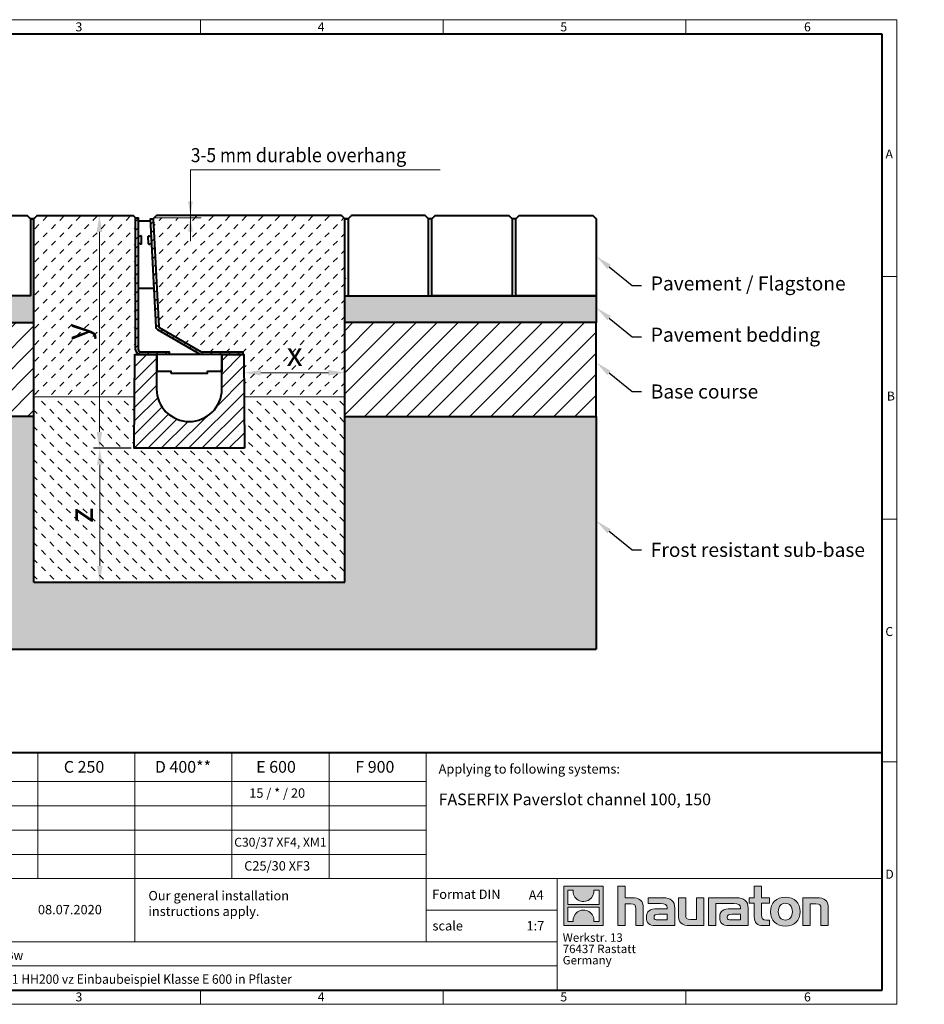
# Model space of a CAD drawing. Units: millimetres. Extents: x 0 to 4116, y 0 to 1470.
# Drawn here: x 770 to 2120, y 0 to 1470 of the extents above; entities that cross this region are included whole.
import ezdxf
from ezdxf import colors
from ezdxf.entities.mleader import LeaderData, LeaderLine
from ezdxf.math import Vec2, Vec3

# ---------------------------------------------------------------- set-up
doc = ezdxf.new("R2010")
doc.units = ezdxf.units.MM
doc.header["$LTSCALE"] = 15
doc.header["$PDSIZE"] = -1
doc.linetypes.add('DOT2', pattern=[0.635, 0, -0.635])
doc.layers.get('0').update_dxf_attribs({"lineweight": 40})
doc.layers.get('Defpoints').update_dxf_attribs({"lineweight": 40})
for name, color, linetype, lineweight in [('HAURATON_ConstructionSite_Contour', 7, 'Continuous', 40), ('HAURATON_ConstructionSite_Hatching', 8, 'Continuous', 15), ('HAURATON_Dimensioning', 1, 'Continuous', 20), ('HAURATON_Frame_LOGO', 1, 'Continuous', 20), ('HAURATON_Product_Hatching', 1, 'Continuous', 15)]:
    doc.layers.add(name, color=color, linetype=linetype, lineweight=lineweight)
doc.layers.add('HAURATON_Product_BorderContour', color=6, linetype='Continuous', lineweight=15, plot=False)
doc.layers.add('HAURATON_Text', color=40, linetype='Continuous')
doc.layers.add('HAURATON_Text_Macro', color=112, linetype='Continuous')
doc.styles.add('Hauraton_Platzhalter', font='arial.ttf', dxfattribs={"width": 0.948})
doc.styles.add('Hauraton_Platzhalter_Fett', font='txt', dxfattribs={"width": 0.948})
doc.styles.get("Standard").update_dxf_attribs({"font": 'arial.ttf'})
doc.dimstyles.new('M1_7_text5', dxfattribs={"dimscale": 7, "dimtxt": 5, "dimasz": 3.5, "dimexe": 1.25, "dimexo": 0.625, "dimgap": 0.825, "dimtad": 1, "dimtxsty": 'Hauraton_Platzhalter', "dimcen": 3.5, "dimclrd": 256, "dimclrt": 256, "dimazin": 0, "dimtfac": 1, "dimtmove": 0, "dimatfit": 3, "dimfxl": 1, "dimtfillclr": 256, "dimlwd": -1, "dimarcsym": 0})

# ---------------------------------------------------------------- blocks, each defined once
blk = doc.blocks.new('ZKOPF')
at = {"style": 'Hauraton_Platzhalter', "width": 0.948}
for tag, p in [('DATEINAME', (24.27, 11.8)), ('ZEICHNUNGSTYP', (54.03, 11.73)), ('BEZEICHNUNG', (24.15, 6.64))]:
    blk.add_attdef(tag, p, '', height=2, dxfattribs=at)
blk = doc.blocks.new('logo')
h = blk.add_hatch(color=256)
h.paths.add_polyline_path([(126.6, 0), (126.6, 126.6), (0, 126.6), (0, 0)], flags=0)
edge = h.paths.add_edge_path(flags=0)
edge.add_spline(control_points=[(46.2, 81.8), (56.3, 75.4), (72.5, 75.5), (82.1, 83)], knot_values=[5, 5, 5, 5, 6, 6, 6, 6], weights=[1, 1, 1, 1], degree=3, periodic=0)
edge.add_spline(control_points=[(82.1, 83), (92.2, 90), (97.6, 101.3), (96.6, 113.6)], knot_values=[6, 6, 6, 6, 7, 7, 7, 7], weights=[1, 1, 1, 1], degree=3, periodic=0)
edge.add_line((96.6, 113.6), (113.8, 113.6))
edge.add_line((113.8, 113.6), (113.8, 67.2))
edge.add_line((113.8, 67.2), (12.8, 67.2))
edge.add_line((12.8, 67.2), (12.8, 113.6))
edge.add_line((12.8, 113.6), (30, 113.6))
edge.add_spline(control_points=[(30, 113.6), (28.8, 100.5), (35.2, 88.6), (46.2, 81.8)], knot_values=[4, 4, 4, 4, 5, 5, 5, 5], weights=[1, 1, 1, 1], degree=3, periodic=0)
edge = h.paths.add_edge_path(flags=0)
edge.add_spline(control_points=[(80.4, 44.7), (70.3, 51.2), (54.1, 51.1), (44.5, 43.6)], knot_values=[5, 5, 5, 5, 6, 6, 6, 6], weights=[1, 1, 1, 1], degree=3, periodic=0)
edge.add_spline(control_points=[(44.5, 43.6), (34.3, 36.6), (29, 25.3), (30, 13)], knot_values=[6, 6, 6, 6, 7, 7, 7, 7], weights=[1, 1, 1, 1], degree=3, periodic=0)
edge.add_line((30, 13), (12.8, 13))
edge.add_line((12.8, 13), (12.8, 59.4))
edge.add_line((12.8, 59.4), (113.8, 59.4))
edge.add_line((113.8, 59.4), (113.8, 13))
edge.add_line((113.8, 13), (96.5, 13))
edge.add_spline(control_points=[(96.5, 13), (97.7, 26.1), (91.4, 38), (80.4, 44.7)], knot_values=[4, 4, 4, 4, 5, 5, 5, 5], weights=[1, 1, 1, 1], degree=3, periodic=0)
h = blk.add_hatch(color=256)
edge = h.paths.add_edge_path(flags=0)
edge.add_spline(control_points=[(215, 69.5), (227.3, 69.5), (230.7, 65.6), (230.7, 53.8)], knot_values=[6, 6, 6, 6, 7, 7, 7, 7], weights=[1, 1, 1, 1], degree=3, periodic=0)
edge.add_line((230.7, 53.8), (230.7, 0))
edge.add_line((230.7, 0), (254.4, 0))
edge.add_line((254.4, 0), (254.4, 56.5))
edge.add_spline(control_points=[(254.4, 56.5), (254.4, 79.6), (243.1, 89.1), (217.2, 89.1)], knot_values=[2, 2, 2, 2, 3, 3, 3, 3], weights=[1, 1, 1, 1], degree=3, periodic=0)
edge.add_line((217.2, 89.1), (196.2, 89.1))
edge.add_line((196.2, 89.1), (196.2, 126.6))
edge.add_line((196.2, 126.6), (172.9, 126.6))
edge.add_line((172.9, 126.6), (172.9, 0))
edge.add_line((172.9, 0), (196.2, 0))
edge.add_line((196.2, 0), (196.2, 69.5))
edge.add_line((196.2, 69.5), (215, 69.5))
h = blk.add_hatch(color=256)
edge = h.paths.add_edge_path(flags=0)
edge.add_spline(control_points=[(609.7, 27.9), (609.7, 9.6), (619.5, 0), (636.6, 0)], knot_values=[11, 11, 11, 11, 12, 12, 12, 12], weights=[1, 1, 1, 1], degree=3, periodic=0)
edge.add_line((636.6, 0), (658.1, 0))
edge.add_line((658.1, 0), (658.1, 17.8))
edge.add_line((658.1, 17.8), (648.4, 17.8))
edge.add_spline(control_points=[(648.4, 17.8), (636.4, 17.8), (633.2, 23), (633.2, 35.3)], knot_values=[7, 7, 7, 7, 8, 8, 8, 8], weights=[1, 1, 1, 1], degree=3, periodic=0)
edge.add_line((633.2, 35.3), (633.2, 71.3))
edge.add_line((633.2, 71.3), (658.1, 71.3))
edge.add_line((658.1, 71.3), (658.1, 89.1))
edge.add_line((658.1, 89.1), (633.2, 89.1))
edge.add_line((633.2, 89.1), (633.2, 126.6))
edge.add_line((633.2, 126.6), (609.7, 126.6))
edge.add_line((609.7, 126.6), (609.7, 89.1))
edge.add_line((609.7, 89.1), (593.2, 89.1))
edge.add_line((593.2, 89.1), (593.2, 71.3))
edge.add_line((593.2, 71.3), (609.7, 71.3))
edge.add_line((609.7, 71.3), (609.7, 27.9))
h = blk.add_hatch(color=256)
edge = h.paths.add_edge_path(flags=0)
edge.add_spline(control_points=[(309.7, 70.6), (324.5, 70.6), (330.9, 67.6), (330.9, 56.3)], knot_values=[7, 7, 7, 7, 8, 8, 8, 8], weights=[1, 1, 1, 1], degree=3, periodic=0)
edge.add_line((330.9, 56.3), (330.9, 54.1))
edge.add_line((330.9, 54.1), (300, 54.1))
edge.add_spline(control_points=[(300, 54.1), (275.2, 54.1), (264.5, 46.3), (264.5, 25.7)], knot_values=[4, 4, 4, 4, 5, 5, 5, 5], weights=[1, 1, 1, 1], degree=3, periodic=0)
edge.add_spline(control_points=[(264.5, 25.7), (264.5, 9.3), (274.3, 0), (292.1, 0)], knot_values=[3, 3, 3, 3, 4, 4, 4, 4], weights=[1, 1, 1, 1], degree=3, periodic=0)
edge.add_line((292.1, 0), (355.3, 0))
edge.add_line((355.3, 0), (355.3, 55.8))
edge.add_spline(control_points=[(355.3, 55.8), (355.3, 77.7), (342.9, 89.1), (318.6, 89.1)], knot_values=[0, 0, 0, 0, 1, 1, 1, 1], weights=[1, 1, 1, 1], degree=3, periodic=0)
edge.add_line((318.6, 89.1), (270.5, 89.1))
edge.add_line((270.5, 89.1), (270.5, 70.6))
edge.add_line((270.5, 70.6), (309.7, 70.6))
edge = h.paths.add_edge_path(flags=0)
edge.add_spline(control_points=[(301.7, 17.9), (293.1, 17.9), (288.9, 18.9), (288.9, 26.4)], knot_values=[3, 3, 3, 3, 4, 4, 4, 4], weights=[1, 1, 1, 1], degree=3, periodic=0)
edge.add_spline(control_points=[(288.9, 26.4), (288.9, 34.3), (293.4, 36.3), (303.4, 36.3)], knot_values=[2, 2, 2, 2, 3, 3, 3, 3], weights=[1, 1, 1, 1], degree=3, periodic=0)
edge.add_line((303.4, 36.3), (331.1, 36.3))
edge.add_line((331.1, 36.3), (331.1, 17.9))
edge.add_line((331.1, 17.9), (301.7, 17.9))
h = blk.add_hatch(color=256)
edge = h.paths.add_edge_path(flags=0)
edge.add_spline(control_points=[(405.7, 19.6), (393.3, 19.6), (390.3, 22.6), (390.3, 34.5)], knot_values=[4, 4, 4, 4, 5, 5, 5, 5], weights=[1, 1, 1, 1], degree=3, periodic=0)
edge.add_line((390.3, 34.5), (390.3, 89.1))
edge.add_line((390.3, 89.1), (366.8, 89.1))
edge.add_line((366.8, 89.1), (366.8, 32.6))
edge.add_spline(control_points=[(366.8, 32.6), (366.8, 9.3), (378.3, 0), (403.8, 0)], knot_values=[0, 0, 0, 0, 1, 1, 1, 1], weights=[1, 1, 1, 1], degree=3, periodic=0)
edge.add_line((403.8, 0), (448.1, 0))
edge.add_line((448.1, 0), (448.1, 89.1))
edge.add_line((448.1, 89.1), (424.6, 89.1))
edge.add_line((424.6, 89.1), (424.6, 19.6))
edge.add_line((424.6, 19.6), (405.7, 19.6))
h = blk.add_hatch(color=256)
edge = h.paths.add_edge_path(flags=0)
edge.add_line((589.8, 0), (589.8, 55.8))
edge.add_spline(control_points=[(589.8, 55.8), (589.8, 77.7), (577.4, 89.1), (553.1, 89.1)], knot_values=[16, 16, 16, 16, 17, 17, 17, 17], weights=[1, 1, 1, 1], degree=3, periodic=0)
edge.add_line((553.1, 89.1), (474.8, 89.1))
edge.add_line((474.8, 89.1), (473.7, 89.1))
edge.add_line((473.7, 89.1), (463.2, 89.1))
edge.add_line((463.2, 89.1), (463.2, 0))
edge.add_line((463.2, 0), (486.7, 0))
edge.add_line((486.7, 0), (486.7, 70.6))
edge.add_line((486.7, 70.6), (505.4, 70.6))
edge.add_line((505.4, 70.6), (505.4, 70.6))
edge.add_line((505.4, 70.6), (544.1, 70.6))
edge.add_spline(control_points=[(544.1, 70.6), (559, 70.6), (565.4, 67.6), (565.4, 56.3)], knot_values=[9, 9, 9, 9, 10, 10, 10, 10], weights=[1, 1, 1, 1], degree=3, periodic=0)
edge.add_line((565.4, 56.3), (565.4, 54.1))
edge.add_line((565.4, 54.1), (534.5, 54.1))
edge.add_spline(control_points=[(534.5, 54.1), (509.7, 54.1), (499, 46.3), (499, 25.7)], knot_values=[12, 12, 12, 12, 13, 13, 13, 13], weights=[1, 1, 1, 1], degree=3, periodic=0)
edge.add_spline(control_points=[(499, 25.7), (499, 9.3), (508.8, 0), (526.6, 0)], knot_values=[13, 13, 13, 13, 14, 14, 14, 14], weights=[1, 1, 1, 1], degree=3, periodic=0)
edge.add_line((526.6, 0), (589.8, 0))
edge = h.paths.add_edge_path(flags=0)
edge.add_spline(control_points=[(536.2, 17.9), (527.6, 17.9), (523.3, 18.9), (523.3, 26.4)], knot_values=[1, 1, 1, 1, 2, 2, 2, 2], weights=[1, 1, 1, 1], degree=3, periodic=0)
edge.add_spline(control_points=[(523.3, 26.4), (523.3, 34.3), (527.9, 36.3), (537.9, 36.3)], knot_values=[2, 2, 2, 2, 3, 3, 3, 3], weights=[1, 1, 1, 1], degree=3, periodic=0)
edge.add_line((537.9, 36.3), (565.6, 36.3))
edge.add_line((565.6, 36.3), (565.6, 17.9))
edge.add_line((565.6, 17.9), (536.2, 17.9))
h = blk.add_hatch(color=256)
edge = h.paths.add_edge_path(flags=0)
edge.add_spline(control_points=[(709.1, 90.6), (680, 90.6), (661.8, 72.2), (661.8, 44.5), (661.8, 16.9), (680, -1.5), (709.1, -1.5)], knot_values=[0, 0, 0, 0, 1, 1, 1, 2, 2, 2, 2], weights=[1, 1, 1, 1, 1, 1, 1], degree=3, periodic=0)
edge.add_spline(control_points=[(709.1, -1.5), (738.4, -1.5), (756.3, 16.9), (756.3, 44.5), (756.3, 72.2), (738, 90.6), (709.1, 90.6)], knot_values=[2, 2, 2, 2, 3, 3, 3, 4, 4, 4, 4], weights=[1, 1, 1, 1, 1, 1, 1], degree=3, periodic=0)
edge = h.paths.add_edge_path(flags=0)
edge.add_spline(control_points=[(709, 71.3), (723, 71.3), (731.6, 61.7), (731.6, 44.5), (731.6, 27.2), (722.8, 17.6), (709, 17.6)], knot_values=[0, 0, 0, 0, 1, 1, 1, 2, 2, 2, 2], weights=[1, 1, 1, 1, 1, 1, 1], degree=3, periodic=0)
edge.add_spline(control_points=[(709, 17.6), (695.1, 17.6), (686.5, 27.2), (686.5, 44.5), (686.5, 61.7), (695.3, 71.3), (709, 71.3)], knot_values=[2, 2, 2, 2, 3, 3, 3, 4, 4, 4, 4], weights=[1, 1, 1, 1, 1, 1, 1], degree=3, periodic=0)
h = blk.add_hatch(color=256)
edge = h.paths.add_edge_path(flags=0)
edge.add_spline(control_points=[(807, 69.5), (820.4, 69.5), (822.6, 65.9), (822.6, 53.6)], knot_values=[4, 4, 4, 4, 5, 5, 5, 5], weights=[1, 1, 1, 1], degree=3, periodic=0)
edge.add_line((822.6, 53.6), (822.6, 0))
edge.add_line((822.6, 0), (846.1, 0))
edge.add_line((846.1, 0), (846.1, 56.5))
edge.add_spline(control_points=[(846.1, 56.5), (846.1, 80.1), (835.3, 89.1), (808.9, 89.1)], knot_values=[0, 0, 0, 0, 1, 1, 1, 1], weights=[1, 1, 1, 1], degree=3, periodic=0)
edge.add_line((808.9, 89.1), (764.6, 89.1))
edge.add_line((764.6, 89.1), (764.6, 0))
edge.add_line((764.6, 0), (788.1, 0))
edge.add_line((788.1, 0), (788.1, 69.5))
edge.add_line((788.1, 69.5), (807, 69.5))
at = {"linetype": 'Continuous'}
for p, q in [((0, 0), (0, 126.6)), ((0, 126.6), (126.6, 126.6)), ((126.6, 126.6), (126.6, 0)), ((172.9, 0), (172.9, 126.6)), ((172.9, 126.6), (196.2, 126.6)), ((196.2, 126.6), (196.2, 89.1)), ((609.7, 89.1), (609.7, 126.6)), ((609.7, 126.6), (633.2, 126.6)), ((633.2, 126.6), (633.2, 89.1)), ((12.8, 67.2), (12.8, 113.6)), ((12.8, 113.6), (30, 113.6)), ((96.6, 113.6), (113.8, 113.6)), ((113.8, 113.6), (113.8, 67.2)), ((113.8, 67.2), (12.8, 67.2)), ((196.2, 89.1), (217.2, 89.1)), ((215, 69.5), (196.2, 69.5)), ((196.2, 69.5), (196.2, 0)), ((270.5, 70.6), (270.5, 89.1)), ((270.5, 89.1), (318.6, 89.1)), ((309.7, 70.6), (270.5, 70.6)), ((366.8, 32.6), (366.8, 89.1)), ((366.8, 89.1), (390.3, 89.1)), ((390.3, 89.1), (390.3, 34.5)), ((424.6, 19.6), (424.6, 89.1)), ((424.6, 89.1), (448.1, 89.1)), ((448.1, 89.1), (448.1, 0)), ((473.7, 89.1), (463.2, 89.1)), ((463.2, 89.1), (463.2, 0)), ((474.8, 89.1), (473.7, 89.1)), ((553.1, 89.1), (474.8, 89.1)), ((486.7, 0), (486.7, 70.6)), ((486.7, 70.6), (505.4, 70.6)), ((505.4, 70.6), (505.4, 70.6)), ((505.4, 70.6), (544.1, 70.6)), ((593.2, 71.3), (593.2, 89.1)), ((593.2, 89.1), (609.7, 89.1)), ((609.7, 71.3), (593.2, 71.3)), ((609.7, 27.9), (609.7, 71.3)), ((633.2, 89.1), (658.1, 89.1)), ((658.1, 71.3), (633.2, 71.3)), ((633.2, 71.3), (633.2, 35.3)), ((658.1, 89.1), (658.1, 71.3)), ((764.6, 0), (764.6, 89.1)), ((764.6, 89.1), (808.9, 89.1)), ((807, 69.5), (788.1, 69.5)), ((788.1, 69.5), (788.1, 0)), ((12.8, 13), (12.8, 59.4)), ((12.8, 59.4), (113.8, 59.4)), ((113.8, 59.4), (113.8, 13)), ((230.7, 0), (230.7, 53.8)), ((254.4, 56.5), (254.4, 0)), ((300, 54.1), (330.9, 54.1)), ((331.1, 36.3), (303.4, 36.3)), ((331.1, 17.9), (331.1, 36.3)), ((355.3, 55.8), (355.3, 0)), ((565.4, 54.1), (534.5, 54.1)), ((537.9, 36.3), (565.6, 36.3)), ((565.6, 36.3), (565.6, 17.9)), ((589.8, 0), (589.8, 55.8)), ((822.6, 0), (822.6, 53.6)), ((846.1, 56.5), (846.1, 0)), ((126.6, 0), (0, 0)), ((30, 13), (12.8, 13)), ((113.8, 13), (96.5, 13)), ((301.7, 17.9), (331.1, 17.9)), ((405.7, 19.6), (424.6, 19.6)), ((565.6, 17.9), (536.2, 17.9)), ((648.4, 17.8), (658.1, 17.8)), ((658.1, 17.8), (658.1, 0)), ((196.2, 0), (172.9, 0)), ((254.4, 0), (230.7, 0)), ((355.3, 0), (292.1, 0)), ((448.1, 0), (403.8, 0)), ((463.2, 0), (486.7, 0)), ((526.6, 0), (589.8, 0)), ((658.1, 0), (636.6, 0)), ((788.1, 0), (764.6, 0)), ((846.1, 0), (822.6, 0))]:
    blk.add_line(p, q, dxfattribs=at)
for points in [[(30, 113.6), (28.8, 100.5), (35.2, 88.6), (46.2, 81.8)], [(30, 113.6), (28.8, 100.5), (35.2, 88.6), (46.2, 81.8)], [(82.1, 83), (92.2, 90), (97.6, 101.3), (96.6, 113.6)], [(82.1, 83), (92.2, 90), (97.6, 101.3), (96.6, 113.6)], [(46.2, 81.8), (56.3, 75.4), (72.5, 75.5), (82.1, 83)], [(46.2, 81.8), (56.3, 75.4), (72.5, 75.5), (82.1, 83)], [(230.7, 53.8), (230.7, 65.6), (227.3, 69.5), (215, 69.5)], [(230.7, 53.8), (230.7, 65.6), (227.3, 69.5), (215, 69.5)], [(217.2, 89.1), (243.1, 89.1), (254.4, 79.6), (254.4, 56.5)], [(217.2, 89.1), (243.1, 89.1), (254.4, 79.6), (254.4, 56.5)], [(330.9, 56.3), (330.9, 67.6), (324.5, 70.6), (309.7, 70.6)], [(330.9, 56.3), (330.9, 67.6), (324.5, 70.6), (309.7, 70.6)], [(318.6, 89.1), (342.9, 89.1), (355.3, 77.7), (355.3, 55.8)], [(318.6, 89.1), (342.9, 89.1), (355.3, 77.7), (355.3, 55.8)], [(544.1, 70.6), (559, 70.6), (565.4, 67.6), (565.4, 56.3)], [(544.1, 70.6), (559, 70.6), (565.4, 67.6), (565.4, 56.3)], [(589.8, 55.8), (589.8, 77.7), (577.4, 89.1), (553.1, 89.1)], [(589.8, 55.8), (589.8, 77.7), (577.4, 89.1), (553.1, 89.1)], [(661.8, 44.5), (661.8, 72.2), (680, 90.6), (709.1, 90.6)], [(709, 71.3), (695.3, 71.3), (686.5, 61.7), (686.5, 44.5)], [(731.6, 44.5), (731.6, 61.7), (723, 71.3), (709, 71.3)], [(709.1, 90.6), (738, 90.6), (756.3, 72.2), (756.3, 44.5)], [(822.6, 53.6), (822.6, 65.9), (820.4, 69.5), (807, 69.5)], [(822.6, 53.6), (822.6, 65.9), (820.4, 69.5), (807, 69.5)], [(808.9, 89.1), (835.3, 89.1), (846.1, 80.1), (846.1, 56.5)], [(808.9, 89.1), (835.3, 89.1), (846.1, 80.1), (846.1, 56.5)], [(44.5, 43.6), (34.3, 36.6), (29, 25.3), (30, 13)], [(44.5, 43.6), (34.3, 36.6), (29, 25.3), (30, 13)], [(80.4, 44.7), (70.3, 51.2), (54.1, 51.1), (44.5, 43.6)], [(80.4, 44.7), (70.3, 51.2), (54.1, 51.1), (44.5, 43.6)], [(96.5, 13), (97.7, 26.1), (91.4, 38), (80.4, 44.7)], [(96.5, 13), (97.7, 26.1), (91.4, 38), (80.4, 44.7)], [(264.5, 25.7), (264.5, 46.3), (275.2, 54.1), (300, 54.1)], [(264.5, 25.7), (264.5, 46.3), (275.2, 54.1), (300, 54.1)], [(303.4, 36.3), (293.4, 36.3), (288.9, 34.3), (288.9, 26.4)], [(303.4, 36.3), (293.4, 36.3), (288.9, 34.3), (288.9, 26.4)], [(330.9, 54.1), (330.9, 54.9), (330.9, 55.6), (330.9, 56.3)], [(403.8, 0), (378.3, 0), (366.8, 9.3), (366.8, 32.6)], [(403.8, 0), (378.3, 0), (366.8, 9.3), (366.8, 32.6)], [(390.3, 34.5), (390.3, 22.6), (393.3, 19.6), (405.7, 19.6)], [(390.3, 34.5), (390.3, 22.6), (393.3, 19.6), (405.7, 19.6)], [(534.5, 54.1), (509.7, 54.1), (499, 46.3), (499, 25.7)], [(534.5, 54.1), (509.7, 54.1), (499, 46.3), (499, 25.7)], [(523.3, 26.4), (523.3, 34.3), (527.9, 36.3), (537.9, 36.3)], [(523.3, 26.4), (523.3, 34.3), (527.9, 36.3), (537.9, 36.3)], [(565.4, 56.3), (565.4, 55.6), (565.4, 54.9), (565.4, 54.1)], [(633.2, 35.3), (633.2, 23), (636.4, 17.8), (648.4, 17.8)], [(633.2, 35.3), (633.2, 23), (636.4, 17.8), (648.4, 17.8)], [(709.1, -1.5), (680, -1.5), (661.8, 16.9), (661.8, 44.5)], [(686.5, 44.5), (686.5, 27.2), (695.1, 17.6), (709, 17.6)], [(709, 17.6), (722.8, 17.6), (731.6, 27.2), (731.6, 44.5)], [(756.3, 44.5), (756.3, 16.9), (738.4, -1.5), (709.1, -1.5)], [(292.1, 0), (274.3, 0), (264.5, 9.3), (264.5, 25.7)], [(292.1, 0), (274.3, 0), (264.5, 9.3), (264.5, 25.7)], [(288.9, 26.4), (288.9, 18.9), (293.1, 17.9), (301.7, 17.9)], [(288.9, 26.4), (288.9, 18.9), (293.1, 17.9), (301.7, 17.9)], [(499, 25.7), (499, 9.3), (508.8, 0), (526.6, 0)], [(499, 25.7), (499, 9.3), (508.8, 0), (526.6, 0)], [(536.2, 17.9), (527.6, 17.9), (523.3, 18.9), (523.3, 26.4)], [(536.2, 17.9), (527.6, 17.9), (523.3, 18.9), (523.3, 26.4)], [(636.6, 0), (619.5, 0), (609.7, 9.6), (609.7, 27.9)], [(636.6, 0), (619.5, 0), (609.7, 9.6), (609.7, 27.9)]]:
    blk.add_open_spline(points, degree=3, dxfattribs=at)
for points, knots in [([(709.1, -1.5), (680, -1.5), (661.8, 16.9), (661.8, 44.5), (661.8, 72.2), (680, 90.6), (709.1, 90.6)], [0, 0, 0, 0, 1, 1, 1, 2, 2, 2, 2]), ([(709, 71.3), (695.3, 71.3), (686.5, 61.7), (686.5, 44.5), (686.5, 27.2), (695.1, 17.6), (709, 17.6)], [2, 2, 2, 2, 3, 3, 3, 4, 4, 4, 4]), ([(709, 17.6), (722.8, 17.6), (731.6, 27.2), (731.6, 44.5), (731.6, 61.7), (723, 71.3), (709, 71.3)], [0, 0, 0, 0, 1, 1, 1, 2, 2, 2, 2]), ([(709.1, 90.6), (738, 90.6), (756.3, 72.2), (756.3, 44.5), (756.3, 16.9), (738.4, -1.5), (709.1, -1.5)], [2, 2, 2, 2, 3, 3, 3, 4, 4, 4, 4])]:
    blk.add_open_spline(points, degree=3, knots=knots, dxfattribs=at)
blk = doc.blocks.new('WBLOCK_FrameLogo_M15zu1')
at = {"linetype": 'Continuous'}
for p, q in [((4455, 3149.5), (0, 3149.5)), ((0, 3149.5), (0, 0)), ((675.2, 3103), (675.2, 3149.5)), ((1451.4, 3149.5), (1451.4, 3103)), ((2227.5, 3149.5), (2227.5, 3103)), ((3003.6, 3149.5), (3003.6, 3103)), ((3779.8, 3103), (3779.8, 3149.5)), ((4455, 760.6), (4455, 3149.5)), ((46.6, 2328.4), (0, 2328.4)), ((4408.4, 2328.4), (4455, 2328.4)), ((0, 1552.3), (46.6, 1552.3)), ((4455, 1552.3), (4408.4, 1552.3)), ((1397, 805.6), (1397, 402)), ((1707.5, 805.6), (1707.5, 402)), ((2017.9, 805.6), (2017.9, 200.2)), ((2328.4, 805.6), (2328.4, 402)), ((2638.9, 805.6), (2638.9, 402)), ((2949.3, 805.6), (2949.3, 200.2)), ((0, 776.1), (46.6, 776.1)), ((1086.6, 760.6), (1086.6, 45)), ((4455, 776.1), (4408.4, 776.1)), ((4455, 760.6), (4455, 0)), ((46.6, 712.5), (2949.3, 712.5)), ((46.6, 634.9), (2949.3, 634.9)), ((46.6, 557.2), (2949.3, 557.2)), ((279.4, 557.2), (279.4, 402)), ((279.4, 479.6), (2949.3, 479.6)), ((46.6, 402), (4408.4, 402)), ((3368.4, 402), (3368.4, 45)), ((2949.3, 301.1), (3368.4, 301.1)), ((1086.6, 200.2), (3368.4, 200.2)), ((1086.6, 122.6), (3368.4, 122.6)), ((675.2, 0), (675.2, 46.6)), ((1451.4, 46.6), (1451.4, 0)), ((2227.5, 46.6), (2227.5, 0)), ((3003.6, 46.6), (3003.6, 0)), ((3779.8, 0), (3779.8, 46.6)), ((0, 0), (4455, 0))]:
    blk.add_line(p, q, dxfattribs=at)
at = {"linetype": 'Continuous', "lineweight": 40}
for p, q in [((4408.4, 3103), (46.6, 3103)), ((46.6, 3103), (46.6, 45)), ((4408.4, 45), (4408.4, 3103)), ((46.6, 805.6), (4408.4, 805.6)), ((46.6, 45), (4408.4, 45))]:
    blk.add_line(p, q, dxfattribs=at)
blk.add_line((1086.6, 760.6), (1086.6, 805.6))
blk.add_blockref('logo', (3389.6, 251.8))
at = {"attachment_point": 1, "style": 'Hauraton_Platzhalter'}
for s, insert, char_height in [('1', (281.7, 3140.9), 28.7), ('2', (1048.2, 3140.9), 28.7), ('3', (1827.8, 3140.9), 28.7), ('4', (2602.6, 3140.9), 28.7), ('5', (3378.8, 3140.9), 28.7), ('6', (4158.4, 3140.9), 28.7), ('A', (13.4, 2734.3), 28.7), ('A', (4419.1, 2734.3), 28.7), ('B', (15.3, 1959.9), 28.7), ('B', (4423.3, 1960.1), 28.7), ('C', (10.7, 1224.6), 28.7), ('C', (4418.6, 1206.7), 28.7), ('{\\W0.9;D}', (10.7, 448.5), 28.75), ('D', (4418.6, 430.6), 28.7), ('1', (281.7, 38), 28.7), ('2', (1048.2, 38), 28.7), ('3', (1827.8, 38), 28.7), ('4', (2602.6, 38), 28.7), ('5', (3378.8, 38), 28.7), ('6', (4158.4, 38), 28.7)]:
    blk.add_mtext(s, dxfattribs=dict(at, insert=insert, char_height=char_height))
blk = doc.blocks.new('*D9')
at = {"layer": 'Defpoints', "color": 0, "transparency": 16777216}
for p in [(888.7, 1177.5), (939.1, 1177.5), (940.4, 830)]:
    blk.add_point(p, dxfattribs=at)
at = {"layer": 'HAURATON_Dimensioning', "color": 0, "lineweight": -2, "transparency": 16777216}
for p, q in [((934.7, 1177.5), (880, 1177.5)), ((936, 830), (880, 830))]:
    blk.add_line(p, q, dxfattribs=at)
at = {"layer": 'HAURATON_Dimensioning', "transparency": 16777216}
blk.add_line((888.7, 854.5), (888.7, 1153), dxfattribs=at)
for points in [[(884.6, 1153), (892.8, 1153), (888.7, 1177.5)], [(884.6, 854.5), (892.8, 854.5), (888.7, 830)]]:
    blk.add_solid(points, dxfattribs=at)
at = {"layer": 'HAURATON_Dimensioning', "transparency": 16777216, "insert": (860.3, 1003.7), "char_height": 35, "attachment_point": 5, "rotation": 90, "style": 'Hauraton_Platzhalter'}
blk.add_mtext('y', dxfattribs=at)
blk = doc.blocks.new('*D10')
at = {"layer": 'Defpoints', "color": 0, "transparency": 16777216}
for p in [(1255.1, 942.7), (1255.1, 906.6), (1105.1, 830)]:
    blk.add_point(p, dxfattribs=at)
at = {"layer": 'HAURATON_Dimensioning', "color": 0, "lineweight": -2, "transparency": 16777216}
for p, q in [((1105.1, 834.3), (1105.1, 951.4)), ((1255.1, 911), (1255.1, 951.4))]:
    blk.add_line(p, q, dxfattribs=at)
at = {"layer": 'HAURATON_Dimensioning', "transparency": 16777216}
blk.add_line((1129.6, 942.7), (1230.6, 942.7), dxfattribs=at)
for points in [[(1129.6, 946.8), (1129.6, 938.6), (1105.1, 942.7)], [(1230.6, 946.8), (1230.6, 938.6), (1255.1, 942.7)]]:
    blk.add_solid(points, dxfattribs=at)
at = {"layer": 'HAURATON_Dimensioning', "transparency": 16777216, "insert": (1180.1, 966), "char_height": 35, "attachment_point": 5, "style": 'Hauraton_Platzhalter'}
blk.add_mtext('x', dxfattribs=at)
blk = doc.blocks.new('*D11')
at = {"layer": 'Defpoints', "color": 0, "transparency": 16777216}
for p in [(940.4, 830), (790.9, 630), (889.2, 630)]:
    blk.add_point(p, dxfattribs=at)
at = {"layer": 'HAURATON_Dimensioning', "color": 0, "lineweight": -2, "transparency": 16777216}
for p, q in [((936, 830), (880.5, 830)), ((795.3, 630), (898, 630))]:
    blk.add_line(p, q, dxfattribs=at)
at = {"layer": 'HAURATON_Dimensioning', "transparency": 16777216}
blk.add_line((889.2, 805.5), (889.2, 654.5), dxfattribs=at)
for points in [[(885.1, 805.5), (893.3, 805.5), (889.2, 830)], [(885.1, 654.5), (893.3, 654.5), (889.2, 630)]]:
    blk.add_solid(points, dxfattribs=at)
at = {"layer": 'HAURATON_Dimensioning', "transparency": 16777216, "insert": (865.9, 730), "char_height": 35, "attachment_point": 5, "rotation": 90, "style": 'Hauraton_Platzhalter'}
blk.add_mtext('z', dxfattribs=at)

msp = doc.modelspace()

# ---------------------------------------------------------------- hatches: boundary and pattern name
at = {"layer": 'HAURATON_ConstructionSite_Hatching'}
h = msp.add_hatch(dxfattribs=at)
h.set_pattern_fill('MW_SCHUETTGUT2', color=256, scale=17.5, pattern_type=2)
h.set_pattern_definition([(45, (693.263, 1157.818), (-12.37437, 12.37437), [8.75, -8.75])])
h.paths.add_polyline_path([(942.66, 1173.952), (939.122, 1177.538), (795.876, 1177.538), (790.943, 1172.538), (790.943, 906.604), (940.94, 906.604), (941.383, 969.952), (950.66, 969.952, -0.41421356), (942.66, 977.952)])
h.paths.add_polyline_path([(1255.114, 1172.538), (1250.114, 1177.538), (1024.552, 1177.538), (1024.538, 1173.952), (970.127, 1173.952), (968.727, 1172.533), (977.162, 1011.595, 0.25396765), (977.91, 1010.374), (1040.647, 974.153, 0.1316525), (1041.397, 973.952), (1102.881, 973.952), (1102.881, 969.952), (1104.137, 969.952), (1104.579, 906.604), (1255.114, 906.604)])
h.paths.add_polyline_path([(891.775, 983.237), (891.775, 1023.913), (819.65, 1023.913), (819.65, 983.237)], flags=24)
h.paths.add_polyline_path([(1159.776, 929.353), (1200.452, 929.353), (1200.452, 1001.477), (1159.776, 1001.477)], flags=24)
h = msp.add_hatch(dxfattribs=at)
h.set_pattern_fill('AR-SAND', color=256, scale=0.25)
h.set_pattern_definition([(37.5, (684.513, 1157.818), (-0.40001, 12.23533), [0, -9.652, 0, -10.795, 0, -10.31875]), (7.5, (684.513, 1157.818), (11.23808, 17.92063), [0, -5.207, 0, -8.6995, 0, -3.33375]), (327.5, (676.702, 1157.818), (19.77481, 0.03593), [0, -3.175, 0, -11.43, 0, -14.9225]), (317.5, (676.702, 1157.818), (19.0889, 5.57323), [0, -1.5875, 0, -7.493, 0, -8.5725])])
h.paths.add_polyline_path([(790.943, 1172.538), (785.943, 1172.538), (785.943, 1057.538), (665.943, 1057.538), (665.943, 1172.538), (660.943, 1172.538), (660.943, 1057.538), (540.943, 1057.538), (540.943, 1172.538), (535.943, 1172.538), (535.943, 1057.538), (415.943, 1057.538), (415.943, 1017.538), (790.943, 1017.538)])
h.paths.add_polyline_path([(1630.114, 1057.538), (1510.114, 1057.538), (1255.114, 1057.538), (1255.114, 1017.538), (1630.114, 1017.538)])
h = msp.add_hatch(dxfattribs=at)
h.set_pattern_fill('ANSI31', color=256, scale=7)
h.set_pattern_definition([(45, (684.513, 1157.818), (-15.71545, 15.71545), [])])
h.paths.add_polyline_path([(790.943, 1017.538), (415.943, 1017.538), (415.943, 877.538), (790.943, 877.538)])
h.paths.add_polyline_path([(1630.114, 1017.538), (1255.114, 1017.538), (1255.114, 877.538), (1630.114, 877.538)])
h = msp.add_hatch(dxfattribs=at)
h.set_pattern_fill('MW_SCHUETTGUT2', color=256, scale=17.5, angle=90, pattern_type=2)
h.set_pattern_definition([(135, (684.513, 1166.568), (-12.37437, -12.37437), [8.75, -8.75])])
h.paths.add_polyline_path([(1255.114, 906.604), (1104.579, 906.604), (1105.114, 829.952), (940.405, 829.952), (940.94, 906.604), (790.943, 906.604), (790.943, 629.952), (1255.114, 629.952)])
h.paths.add_polyline_path([(902.556, 709.659), (902.556, 750.335), (830.431, 750.335), (830.431, 709.659)], flags=24)
h = msp.add_hatch(dxfattribs=at)
h.set_pattern_fill('AR-CONC', color=256, scale=0.25, angle=90)
h.set_pattern_definition([(140, (684.513, 1157.818), (3.9848, 45.5462), [4.7625, -52.3875]), (85, (684.513, 1157.818), (-47.7642, -8.8109), [3.81, -41.9101]), (190.4514, (684.845, 1161.613), (-43.7794, 36.7353), [4.0475, -44.5226]), (136.184, (671.813, 1157.82), (10.5106, 67.7698), [7.1437, -78.5812]), (186.6356, (672.69, 1163.465), (-61.8565, 59.351), [6.0713, -66.784]), (81.184, (671.81, 1157.82), (-61.8565, 59.351), [5.715, -62.865]), (111, (674.988, 1164.168), (25.5663, 37.9036), [4.7625, -52.3875]), (56, (674.99, 1164.168), (-46.047, 15.4505), [3.81, -41.91]), (161.4514, (677.12, 1167.326), (-20.4807, 53.3541), [4.0475, -44.5225]), (127.5, (684.513, 1157.818), (-21.13876, 0.77215), [0, -41.402, 0, -42.545, 0, -42.06875]), (97.5, (684.513, 1157.818), (-25.04514, 16.7049), [0, -24.257, 0, -40.4495, 0, -16.03375]), (57.5, (684.513, 1143.657), (1.43219, 33.89765), [0, -15.875, 0, -49.53, 0, -65.7225]), (47.5, (684.513, 1137.307), (-6.3566, 37.0323), [0, -20.6375, 0, -32.893, 0, -46.6725])])
h.paths.add_polyline_path([(790.943, 877.538), (415.943, 877.538), (415.943, 529.953), (1630.114, 529.953), (1630.114, 877.538), (1255.114, 877.538), (1255.114, 629.952), (790.943, 629.952)])
at = {"layer": 'HAURATON_Product_Hatching'}
h = msp.add_hatch(dxfattribs=at)
h.set_pattern_fill('ANSI31', color=256, scale=3, style=0)
h.set_pattern_definition([(45, (-378.542, 1612.11), (-6.73519, 6.73519), [])])
h.paths.add_polyline_path([(968.727, 1172.533), (964.733, 1172.323), (973.167, 1011.385, 0.25396765), (975.91, 1006.91), (1038.647, 970.689, 0.1316525), (1041.397, 969.952), (1102.881, 969.952), (1102.881, 973.952), (1041.397, 973.952, -0.1316525), (1040.647, 974.153), (977.91, 1010.374, -0.25396765), (977.162, 1011.595)])
h.paths.add_polyline_path([(946.66, 1173.952), (942.66, 1173.952), (942.66, 977.952, 0.41421356), (950.66, 969.952), (992.66, 969.952), (992.66, 973.952), (950.66, 973.952, -0.41421356), (946.66, 977.952)])
h = msp.add_hatch(dxfattribs=at)
h.set_pattern_fill('SACNCR', color=256, scale=6)
h.set_pattern_definition([(45, (-378.542, 1612.11), (-10.10279, 10.10279), []), (45, (-368.439, 1612.11), (-10.10279, 10.10279), [0, -14.2875])])
h.paths.add_polyline_path([(973.997, 918.375), (973.637, 969.952), (941.383, 969.952), (940.405, 829.952), (1105.114, 829.952), (1104.137, 969.952), (1071.883, 969.952), (1071.523, 918.375, -0.99304294)])

# ---------------------------------------------------------------- linework, layer by layer
at = {"layer": 'HAURATON_ConstructionSite_Contour'}
for p, q in [((973.665, 1177.538), (968.727, 1172.533)), ((785.943, 1172.538), (790.943, 1172.538)), ((790.943, 1172.538), (785.943, 1172.538)), ((1255.114, 1172.538), (1260.114, 1172.538)), ((1260.114, 1172.538), (1255.114, 1172.538)), ((1385.114, 1172.538), (1380.114, 1172.538)), ((1510.114, 1172.538), (1505.114, 1172.538)), ((1630.114, 877.538), (1630.114, 529.953)), ((790.943, 629.952), (1255.114, 629.952)), ((415.943, 529.953), (1630.114, 529.953))]:
    msp.add_line(p, q, dxfattribs=at)
for points in [[(785.943, 1172.538), (785.943, 1057.538), (665.943, 1057.538), (665.943, 1172.538), (670.943, 1177.538), (780.943, 1177.538)], [(1260.114, 1172.538), (1260.114, 1057.538), (1380.114, 1057.538), (1380.114, 1172.538), (1375.114, 1177.538), (1265.114, 1177.538)], [(1505.114, 1172.538), (1505.114, 1057.538), (1385.114, 1057.538), (1385.114, 1172.538), (1390.114, 1177.538), (1500.114, 1177.538)], [(1630.114, 1172.538), (1630.114, 1057.538), (1510.114, 1057.538), (1510.114, 1172.538), (1515.114, 1177.538), (1625.114, 1177.538)]]:
    msp.add_lwpolyline(points, close=True, dxfattribs=at)
for points in [[(790.943, 629.952), (790.943, 1172.538), (795.876, 1177.538), (939.122, 1177.538), (942.66, 1173.952)], [(1255.114, 629.952), (1255.114, 1172.538), (1250.114, 1177.538), (973.665, 1177.538)], [(1255.114, 1057.538), (1630.114, 1057.538), (1630.114, 1017.538), (1255.114, 1017.538)], [(790.943, 877.538), (415.943, 877.538), (415.943, 1017.538), (790.943, 1017.538)], [(1255.114, 877.538), (1630.114, 877.538), (1630.114, 1017.538), (1255.114, 1017.538)]]:
    msp.add_lwpolyline(points, dxfattribs=at)
for points in [[(1041.397, 969.952, -0.1316525), (1038.647, 970.689), (975.91, 1006.91, -0.25396765), (973.167, 1011.385), (964.733, 1172.323), (968.727, 1172.533), (977.162, 1011.595, 0.25396765), (977.91, 1010.374), (1040.647, 974.153, 0.1316525), (1041.397, 973.952), (1102.881, 973.952), (1102.881, 969.952), (1041.397, 969.952), (992.66, 969.952), (950.66, 969.952, -0.41421356), (942.66, 977.952), (942.66, 1173.952), (946.66, 1173.952), (946.66, 977.952, 0.41421356), (950.66, 973.952), (992.66, 973.952), (992.66, 969.952)], [(964.959, 1168.004, 0.39895955), (963.961, 1168.952), (947.66, 1168.952, 0.41421356), (946.66, 1167.952)], [(946.66, 1147.452, 0.41421356), (947.66, 1146.452), (948.428, 1146.452, 0.26794919), (949.294, 1146.952, -0.76732699), (951.16, 1146.452), (951.16, 1135.452, -0.76732699), (949.294, 1134.952, 0.26794919), (948.428, 1135.452), (946.66, 1135.452)], [(966.663, 1135.498), (964.897, 1135.405, 0.26794919), (964.059, 1134.86, -0.76732699), (962.169, 1135.262), (961.593, 1146.247, -0.76732699), (963.431, 1146.844, 0.26794919), (964.322, 1146.39), (965.089, 1146.43, 0.41421356), (966.035, 1147.481)], [(946.66, 1069.952, 0.41421356), (947.66, 1068.952), (969.097, 1068.952, 0.42963391), (970.095, 1070.004)], [(974.26, 969.952), (974.26, 947.952, 0.41421356), (977.26, 944.952), (995.26, 944.952), (995.26, 942.952, 0.41421356), (996.26, 941.952), (1049.26, 941.952, 0.41421356), (1050.26, 942.952), (1050.26, 944.952), (1068.26, 944.952, 0.41421356), (1071.26, 947.952), (1071.26, 969.952)]]:
    msp.add_lwpolyline(points, format="xyb", dxfattribs=at)
msp.add_lwpolyline([(1105.114, 829.952), (940.405, 829.952), (941.383, 969.952), (973.637, 969.952), (973.997, 918.375, 0.99304294), (1071.523, 918.375), (1071.883, 969.952), (1104.137, 969.952)], format="xyb", close=True, dxfattribs=at)
at = {"layer": 'HAURATON_ConstructionSite_Hatching'}
for p, q in [((790.943, 906.604), (940.94, 906.604)), ((1104.579, 906.604), (1255.114, 906.604))]:
    msp.add_line(p, q, dxfattribs=at)
at = {"layer": 'HAURATON_Dimensioning'}
for p, q in [((1024.406, 1138.984), (1024.81, 1245.678)), ((1397.516, 1245.678), (1024.796, 1245.678)), ((1034.576, 1177.538), (1000.538, 1177.538)), ((970.127, 1173.952), (1040.67, 1173.952))]:
    msp.add_line(p, q, dxfattribs=at)
for points in [[(1028.052, 1198.538), (1021.052, 1198.538), (1024.552, 1177.538)], [(1028.04, 1153.386), (1021.04, 1153.386), (1024.54, 1174.386)]]:
    msp.add_solid(points, dxfattribs=at)
at = {"layer": 'HAURATON_Product_BorderContour'}
msp.add_point((1256.114, 1083.579), dxfattribs=at)

# ---------------------------------------------------------------- block references
at = {"layer": 'HAURATON_Frame_LOGO', "xscale": 0.4666666668221955, "yscale": 0.4666666668221955, "zscale": 0.4666666668221955}
msp.add_blockref('WBLOCK_FrameLogo_M15zu1', (0, 0), dxfattribs=at)
at = {"layer": 'HAURATON_Text', "xscale": 6.999999998832934, "yscale": 6.999999998832934, "zscale": 6.999999998832934}
msp.add_blockref('ZKOPF', (347.762, -15.907), dxfattribs=at).add_auto_attribs({'ZEICHNUNGSTYP': 'EBBw', 'BEZEICHNUNG': 'FF-StaE-100-RiMSzAbd Typ 01 HH200 vz Einbaubeispiel Klasse E 600 in Pflaster', 'DATEINAME': '0000120841.dwg'})

# ---------------------------------------------------------------- texts
at = {"layer": 'HAURATON_Text', "char_height": 17.5, "attachment_point": 2, "style": 'Hauraton_Platzhalter_Fett'}
for s, insert in [('C 250', (865.685, 363.222)), ('D 400**', (1013.39, 363.222)), ('E 600', (1152.307, 363.222)), ('F 900', (1299.878, 363.222))]:
    msp.add_mtext(s, dxfattribs=dict(at, insert=insert))
at = {"layer": 'HAURATON_Text', "linetype": 'Continuous', "lineweight": 0, "char_height": 14, "style": 'Hauraton_Platzhalter'}
for s, insert, attachment_point in [('A4', (1529.559, 170.08), 1), ('08.07.2020', (796.871, 148.327), 1), ('1:7', (1539.531, 124.2), 2)]:
    msp.add_mtext(s, dxfattribs=dict(at, insert=insert, attachment_point=attachment_point))
at = {"layer": 'HAURATON_Text_Macro', "insert": (1025.261, 1278.085), "char_height": 21, "attachment_point": 1}
msp.add_mtext_dynamic_manual_height_columns('{\\W0.9;3-5 mm \\W0.948;durable overhang}', width=502.36874, gutter_width=87.5, heights=[0], dxfattribs=at)
at = {"layer": 'HAURATON_Text_Macro', "linetype": 'Continuous', "lineweight": 0, "attachment_point": 1}
for s, insert, char_height, width, style in [('Applying to following systems:', (1395.079, 358.396), 14, 649.76528, 'Hauraton_Platzhalter'), ('FASERFIX Paverslot channel 100, 150', (1395.079, 314.666), 17.5, 649.5799, 'Hauraton_Platzhalter_Fett'), ('scale', (1385.904, 124.199), 14, 160.61611, 'Hauraton_Platzhalter')]:
    msp.add_mtext(s, dxfattribs=dict(at, insert=insert, char_height=char_height, width=width, style=style))
at = {"layer": 'HAURATON_Text_Macro', "insert": (1154.069, 322.322), "char_height": 14, "attachment_point": 2, "style": 'Hauraton_Platzhalter'}
msp.add_mtext('15 / * / 20', dxfattribs=at)
at = {"layer": 'HAURATON_Text_Macro', "linetype": 'Continuous', "lineweight": 0, "style": 'Hauraton_Platzhalter'}
for s, insert, char_height, attachment_point in [('C30/37 XF4, XM1', (1158.828, 248.58), 13.3, 2), ('C25/30 XF3', (1154.069, 213.663), 14, 2), ('Our general installation\\Pinstructions apply.', (961.787, 169.152), 14, 1), ('Format DIN', (1385.479, 171.284), 14, 1)]:
    msp.add_mtext(s, dxfattribs=dict(at, insert=insert, char_height=char_height, attachment_point=attachment_point))
at = {"layer": 'HAURATON_Text_Macro', "linetype": 'DOT2', "insert": (1580.325, 105.917), "char_height": 12.6, "width": 226.71717, "attachment_point": 1, "line_spacing_factor": 0.803888, "style": 'Hauraton_Platzhalter'}
msp.add_mtext('Werkstr. 13\\P76437 Rastatt\\PGermany', dxfattribs=at)

# ---------------------------------------------------------------- dimensions: what is measured, and where the dimension line sits
at = {"layer": 'HAURATON_Dimensioning'}
for base, p2, text, picture, middle in [((888.728, 1177.538), (939.122, 1177.538), 'y', '*D9', (860.308, 1003.745)), ((889.219, 629.952), (790.943, 629.952), 'z', '*D11', (865.944, 729.952))]:
    dim = msp.add_linear_dim(base=base, p1=(940.405, 829.952), p2=p2, angle=90, text=text, dimstyle='M1_7_text5', dxfattribs=at)
    dim.commit()
    dim.dimension.update_dxf_attribs({"geometry": picture, "text_midpoint": middle})
dim = msp.add_linear_dim(base=(1255.114, 942.689), p1=(1105.114, 829.952), p2=(1255.114, 906.604), text='x', dimstyle='M1_7_text5', dxfattribs=at)
dim.commit()
dim.dimension.update_dxf_attribs({"geometry": '*D10', "text_midpoint": (1180.114, 965.964)})

# ---------------------------------------------------------------- leaders
at = {"layer": 'HAURATON_Text_Macro'}
ml = msp.add_multileader_mtext('Standard', dxfattribs=at)
ml.set_content('Pavement / Flagstone', color=256)
ml.set_leader_properties()
ml.build(insert=Vec2(0, 0))
ml.multileader.update_dxf_attribs({"dogleg_length": 2, "arrow_head_size": 24.5, "scale": 7})
ctx = ml.context
ctx.base_point, ctx.scale, ctx.char_height, ctx.arrow_head_size, ctx.landing_gap_size, ctx.plane_origin = Vec3(1697.807, 1072.992), 7, 21, 24.5, 14, Vec3(1605.8, 1154.264)
notes = []
notes.append((ctx, [(0, (1, 1, 0), (1683.807, 1072.992), (1, 0), 14, [(0, [(1630.618, 1116.32)], 0, [])])]))
ctx.mtext.insert, ctx.mtext.width, ctx.mtext.flow_direction = Vec3(1711.807, 1086.579), 343.51041, 5
ml = msp.add_multileader_mtext('Standard', dxfattribs=at)
ml.set_content('Pavement bedding', color=256)
ml.set_leader_properties()
ml.build(insert=Vec2(0, 0))
ml.multileader.update_dxf_attribs({"dogleg_length": 2, "arrow_head_size": 24.5, "scale": 7})
ctx = ml.context
ctx.base_point, ctx.scale, ctx.char_height, ctx.arrow_head_size, ctx.landing_gap_size, ctx.plane_origin = Vec3(1697.807, 996.453), 7, 21, 24.5, 14, Vec3(1605.8, 1077.726)
notes.append((ctx, [(0, (1, 1, 0), (1683.807, 996.453), (1, 0), 14, [(0, [(1630.618, 1039.782)], 0, [])])]))
ctx.mtext.insert, ctx.mtext.width, ctx.mtext.flow_direction = Vec3(1711.807, 1010.04), 337.07563, 5
ml = msp.add_multileader_mtext('Standard', dxfattribs=at)
ml.set_content('Base course', color=256)
ml.set_leader_properties()
ml.build(insert=Vec2(0, 0))
ml.multileader.update_dxf_attribs({"dogleg_length": 2, "arrow_head_size": 24.5, "scale": 7})
ctx = ml.context
ctx.base_point, ctx.scale, ctx.char_height, ctx.arrow_head_size, ctx.landing_gap_size, ctx.plane_origin = Vec3(1697.807, 914.586), 7, 21, 24.5, 14, Vec3(1605.8, 995.859)
notes.append((ctx, [(0, (1, 1, 0), (1683.807, 914.586), (1, 0), 14, [(0, [(1630.618, 957.915)], 0, [])])]))
ctx.mtext.insert, ctx.mtext.width, ctx.mtext.flow_direction = Vec3(1711.807, 925.258), 336.58058, 5
ml = msp.add_multileader_mtext('Standard', dxfattribs=at)
ml.set_content('Frost resistant sub-base', color=256)
ml.set_leader_properties()
ml.build(insert=Vec2(0, 0))
ml.multileader.update_dxf_attribs({"dogleg_length": 2, "arrow_head_size": 24.5, "scale": 7})
ctx = ml.context
ctx.base_point, ctx.scale, ctx.char_height, ctx.arrow_head_size, ctx.landing_gap_size, ctx.plane_origin = Vec3(1697.807, 678.205), 7, 21, 24.5, 14, Vec3(1605.8, 759.478)
notes.append((ctx, [(0, (1, 1, 0), (1683.807, 678.205), (1, 0), 14, [(0, [(1630.618, 721.534)], 0, [])])]))
ctx.mtext.insert, ctx.mtext.width, ctx.mtext.flow_direction = Vec3(1711.807, 688.877), 341.15401, 5
for ctx, leaders in notes:
    for number, flags, end, landing, length, lines in leaders:
        leader = LeaderData()
        leader.index, (leader.has_last_leader_line, leader.has_dogleg_vector, leader.attachment_direction) = number, flags
        leader.last_leader_point, leader.dogleg_vector, leader.dogleg_length = Vec3(end), Vec3(landing), length
        for number, points, colour, breaks in lines:
            line = LeaderLine()
            line.index, line.vertices, line.color, line.breaks = number, Vec3.list(points), colors.encode_raw_color(colour), breaks
            leader.lines.append(line)
        ctx.leaders.append(leader)

doc.saveas('drawing.dxf')
